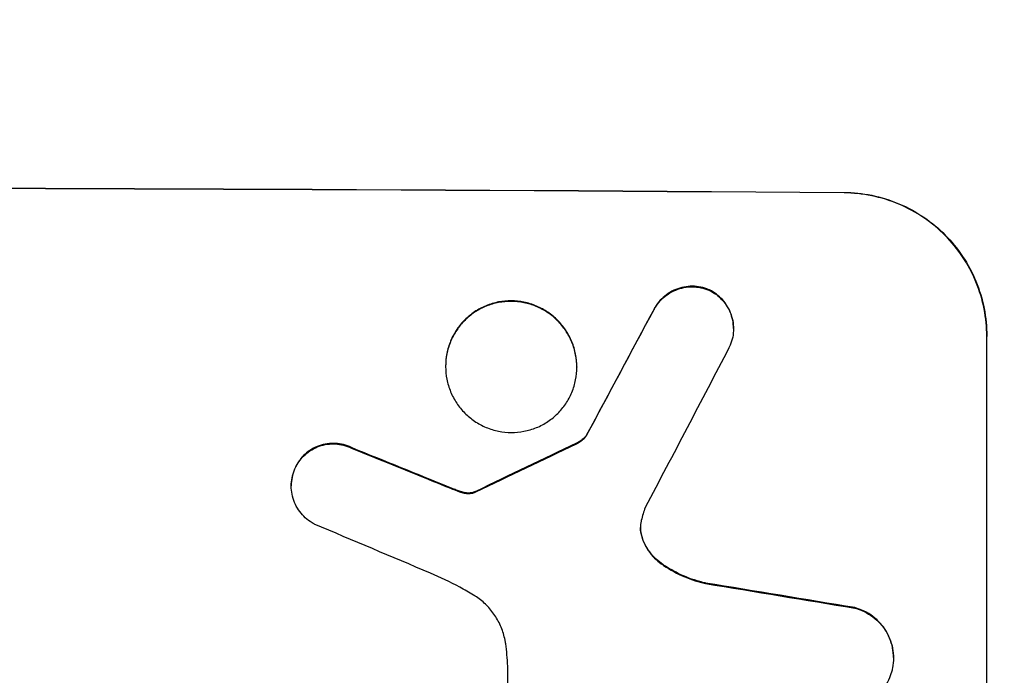
# Model space of a CAD drawing. Units: millimetres. Extents: x -2897 to 3049, y -3607 to 2316.
# Drawn here: x -320 to -216, y -1982 to -1913 of the extents above; entities that cross this region are included whole.
import ezdxf

# ---------------------------------------------------------------- set-up
doc = ezdxf.new("R2010")
doc.units = ezdxf.units.MM
doc.header["$LTSCALE"] = 20
doc.linetypes.add('HIDDEN', pattern=[9.525, 6.35, -3.175])
doc.layers.add('2d', color=230, linetype='Continuous')
doc.layers.add('AS-Free_Space_Hatch', color=31, linetype='HIDDEN')

msp = doc.modelspace()

# ---------------------------------------------------------------- hatches: boundary and pattern name
at = {"layer": 'AS-Free_Space_Hatch'}
h = msp.add_hatch(dxfattribs=at)
h.set_pattern_fill('ANSI31', color=256, scale=100)
h.set_pattern_definition([(315, (617.46, -9), (224.506, 224.506), [])])
edge = h.paths.add_edge_path()
edge.add_line((617.46, -9), (617.46, -2107.01))
edge.add_arc((-382.54, -2107.01), 1000, -90, 0, ccw=False)
edge.add_arc((-382.54, -2107.01), 1000, 180, 270, ccw=False)
edge.add_line((-1382.54, -2107.01), (-1382.54, -9))
edge.add_arc((-382.54, -9), 1000, 90, 180, ccw=False)
edge.add_arc((-382.54, -9), 1000, 0, 90, ccw=False)

# ---------------------------------------------------------------- linework, layer by layer
at = {"layer": '2d'}
for p, q in [((-232.88, -1930.82), (-232.88, -1930.77)), ((-246.98, -1941.07), (-246.98, -1941.12)), ((-252.89, -1943.04), (-252.89, -1943.09)), ((-244.54, -1945.08), (-244.54, -1945.14)), ((-217.88, -1945.86), (-217.88, -1945.92)), ((-217.88, -2020.81), (-217.88, -1945.92)), ((-274.83, -1949.05), (-274.83, -1949.1)), ((-261.01, -1949.13), (-261.01, -1949.18)), ((-259.99, -1956.29), (-259.99, -1956.35)), ((-261.06, -1957.16), (-261.06, -1957.22)), ((-284.67, -1957.65), (-284.67, -1957.71)), ((-290.59, -1959.6), (-290.59, -1959.65)), ((-291.08, -1961.62), (-291.08, -1961.67)), ((-274.33, -1961.85), (-274.33, -1961.9)), ((-273.38, -1962.21), (-273.38, -1962.27)), ((-272.62, -1962.4), (-272.62, -1962.45)), ((-271.88, -1962.33), (-271.88, -1962.39)), ((-271.65, -1962.23), (-271.65, -1962.28)), ((-254.12, -1967.18), (-254.12, -1967.23)), ((-252.13, -1969.81), (-252.13, -1969.86)), ((-247.47, -1971.88), (-247.47, -1971.94)), ((-231.78, -1974.47), (-231.78, -1974.53)), ((-227.69, -1979.73), (-227.69, -1979.79)), ((-268.29, -2003.21), (-268.29, -1980.64))]:
    msp.add_line(p, q, dxfattribs=at)
at = {"layer": '2d', "extrusion": (0, 0, -1)}
for centre, major_axis, ratio, start_param, end_param in [((-382.54, -1987.8), (-1100, 0), 0.052336, 1.434322, 1.707271), ((-382.54, -2243.12), (1097.74, 2058.44), 0.011594, -1.437213, -1.430708), ((-382.54, -2073.13), (1097.77, 532.5), 0.042385, -1.449073, -1.439373), ((-382.54, -1975.72), (-1097.82, 441.07), 0.045077, 1.641938, 1.6514), ((-382.54, -2007.6), (-1097.96, 174.13), 0.051055, 1.686022, 1.700439)]:
    msp.add_ellipse(centre, major_axis=major_axis, ratio=ratio, start_param=start_param, end_param=end_param, dxfattribs=at)
at = {"layer": '2d'}
for centre, major_axis, ratio, start_param, end_param in [((-382.54, -1987.8), (-1099, 0), 0.052336, 4.575789, 4.848989), ((-382.54, -2243.12), (1098.74, 2060.31), 0.011594, 1.430816, 1.437315), ((-382.54, -2267.46), (1097.75, 2102.91), 0.011213, 1.423734, 1.431815), ((-382.54, -2073.13), (1098.77, 532.99), 0.042385, 1.439474, 1.449165), ((-382.54, -1975.72), (-1098.82, 441.47), 0.045077, 4.631875, 4.641329), ((-382.54, -1983.73), (-1097.81, 459.48), 0.04455, 4.634234, 4.645423), ((-382.54, -2007.6), (-1098.96, 174.29), 0.051055, 4.582873, 4.597277)]:
    msp.add_ellipse(centre, major_axis=major_axis, ratio=ratio, start_param=start_param, end_param=end_param, dxfattribs=at)
for points, knots in [([(-232.88, -1930.77), (-231.94, -1930.78), (-230.96, -1930.87), (-229.02, -1931.27), (-228.06, -1931.57), (-226.21, -1932.35), (-225.32, -1932.83), (-223.68, -1933.95), (-222.92, -1934.58), (-221.59, -1935.93), (-220.97, -1936.68), (-219.88, -1938.32), (-219.4, -1939.21), (-218.64, -1941.05), (-218.35, -1942.02), (-217.97, -1943.95), (-217.88, -1944.92), (-217.88, -1945.86)], [-22.716961, -22.716961, -22.716961, -22.716961, -19.86175, -19.86175, -17.006539, -17.006539, -14.151328, -14.151328, -11.296117, -11.296117, -8.472088, -8.472088, -5.648058, -5.648058, -2.824029, -2.824029, 0, 0, 0, 0]), ([(-217.88, -1945.92), (-217.88, -1944.98), (-217.97, -1944), (-218.35, -1942.07), (-218.64, -1941.11), (-219.4, -1939.26), (-219.88, -1938.37), (-220.97, -1936.73), (-221.59, -1935.98), (-222.92, -1934.64), (-223.68, -1934), (-225.32, -1932.88), (-226.21, -1932.4), (-228.06, -1931.62), (-229.02, -1931.32), (-230.96, -1930.93), (-231.94, -1930.83), (-232.88, -1930.82)], [0, 0, 0, 0, 2.824027, 2.824027, 5.648054, 5.648054, 8.472082, 8.472082, 11.296109, 11.296109, 14.151375, 14.151375, 17.006642, 17.006642, 19.861909, 19.861909, 22.717175, 22.717175, 22.717175, 22.717175]), ([(-246.98, -1941.07), (-247.03, -1941.05), (-247.07, -1941.03), (-247.4, -1940.89), (-247.69, -1940.8), (-248.28, -1940.68), (-248.58, -1940.65), (-249.15, -1940.65), (-249.45, -1940.68), (-250.04, -1940.79), (-250.33, -1940.87), (-250.89, -1941.1), (-251.16, -1941.25), (-251.66, -1941.58), (-251.89, -1941.77), (-252.29, -1942.17), (-252.48, -1942.39), (-252.74, -1942.77), (-252.82, -1942.9), (-252.89, -1943.04)], [18.83414, 18.83414, 18.83414, 18.83414, 18.977404, 18.977404, 19.842143, 19.842143, 20.706883, 20.706883, 21.571393, 21.571393, 22.435903, 22.435903, 23.300414, 23.300414, 24.164924, 24.164924, 25.025734, 25.025734, 25.470581, 25.470581, 25.470581, 25.470581]), ([(-252.89, -1943.09), (-252.82, -1942.96), (-252.74, -1942.83), (-252.49, -1942.45), (-252.3, -1942.23), (-251.89, -1941.82), (-251.66, -1941.63), (-251.16, -1941.3), (-250.89, -1941.16), (-250.33, -1940.93), (-250.04, -1940.84), (-249.45, -1940.73), (-249.15, -1940.7), (-248.58, -1940.71), (-248.28, -1940.74), (-247.69, -1940.86), (-247.4, -1940.95), (-247.07, -1941.08), (-247.03, -1941.1), (-246.98, -1941.12)], [2.13734, 2.13734, 2.13734, 2.13734, 2.577555, 2.577555, 3.43674, 3.43674, 4.302886, 4.302886, 5.169033, 5.169033, 6.035179, 6.035179, 6.901326, 6.901326, 7.767818, 7.767818, 8.634311, 8.634311, 8.774326, 8.774326, 8.774326, 8.774326]), ([(-244.54, -1945.08), (-244.54, -1944.8), (-244.56, -1944.51), (-244.68, -1943.93), (-244.76, -1943.64), (-244.99, -1943.09), (-245.14, -1942.82), (-245.46, -1942.33), (-245.65, -1942.1), (-246.05, -1941.7), (-246.27, -1941.51), (-246.67, -1941.25), (-246.82, -1941.15), (-246.98, -1941.07)], [13.600359, 13.600359, 13.600359, 13.600359, 14.446907, 14.446907, 15.293456, 15.293456, 16.140004, 16.140004, 16.986552, 16.986552, 17.840233, 17.840233, 18.350051, 18.350051, 18.350051, 18.350051]), ([(-246.98, -1941.12), (-246.82, -1941.21), (-246.67, -1941.3), (-246.27, -1941.57), (-246.05, -1941.76), (-245.65, -1942.16), (-245.46, -1942.38), (-245.14, -1942.87), (-244.99, -1943.14), (-244.76, -1943.69), (-244.68, -1943.98), (-244.56, -1944.56), (-244.54, -1944.85), (-244.54, -1945.42), (-244.56, -1945.71), (-244.68, -1946.29), (-244.76, -1946.58), (-244.92, -1946.95), (-244.96, -1947.04), (-245.01, -1947.13)], [8.850734, 8.850734, 8.850734, 8.850734, 9.360564, 9.360564, 10.214257, 10.214257, 11.060805, 11.060805, 11.907353, 11.907353, 12.753901, 12.753901, 13.600448, 13.600448, 14.44871, 14.44871, 15.296971, 15.296971, 15.589388, 15.589388, 15.589388, 15.589388]), ([(-261.01, -1949.13), (-261.01, -1948.69), (-261.06, -1948.25), (-261.23, -1947.35), (-261.36, -1946.91), (-261.72, -1946.06), (-261.93, -1945.65), (-262.44, -1944.9), (-262.73, -1944.55), (-263.34, -1943.93), (-263.69, -1943.64), (-264.44, -1943.13), (-264.85, -1942.91), (-265.7, -1942.55), (-266.15, -1942.41), (-267.04, -1942.23), (-267.49, -1942.19), (-268.36, -1942.19), (-268.81, -1942.22), (-269.7, -1942.39), (-270.14, -1942.53), (-271, -1942.87), (-271.4, -1943.09), (-272.16, -1943.6), (-272.51, -1943.88), (-273.12, -1944.49), (-273.41, -1944.84), (-273.91, -1945.59), (-274.13, -1945.99), (-274.48, -1946.84), (-274.62, -1947.28), (-274.79, -1948.17), (-274.83, -1948.62), (-274.83, -1949.05)], [20.879786, 20.879786, 20.879786, 20.879786, 22.180865, 22.180865, 23.481943, 23.481943, 24.783021, 24.783021, 26.084099, 26.084099, 27.393365, 27.393365, 28.702631, 28.702631, 30.011897, 30.011897, 31.321162, 31.321162, 32.629754, 32.629754, 33.938345, 33.938345, 35.246937, 35.246937, 36.555528, 36.555528, 37.856538, 37.856538, 39.157549, 39.157549, 40.458559, 40.458559, 41.75957, 41.75957, 41.75957, 41.75957]), ([(-274.83, -1949.1), (-274.83, -1948.67), (-274.79, -1948.22), (-274.62, -1947.33), (-274.48, -1946.89), (-274.13, -1946.04), (-273.91, -1945.63), (-273.4, -1944.88), (-273.12, -1944.54), (-272.5, -1943.93), (-272.16, -1943.64), (-271.4, -1943.14), (-270.99, -1942.92), (-270.14, -1942.58), (-269.7, -1942.45), (-268.81, -1942.28), (-268.36, -1942.24), (-267.49, -1942.24), (-267.04, -1942.29), (-266.15, -1942.47), (-265.71, -1942.6), (-264.86, -1942.96), (-264.45, -1943.18), (-263.69, -1943.69), (-263.35, -1943.98), (-262.73, -1944.6), (-262.44, -1944.94), (-261.94, -1945.7), (-261.72, -1946.11), (-261.36, -1946.96), (-261.23, -1947.4), (-261.06, -1948.3), (-261.01, -1948.75), (-261.01, -1949.61), (-261.06, -1950.06), (-261.23, -1950.95), (-261.36, -1951.39), (-261.72, -1952.24), (-261.93, -1952.65), (-262.44, -1953.39), (-262.73, -1953.74), (-263.34, -1954.35), (-263.69, -1954.63), (-264.44, -1955.14), (-264.85, -1955.36), (-265.7, -1955.7), (-266.15, -1955.83), (-267.04, -1956), (-267.49, -1956.04), (-268.36, -1956.04), (-268.81, -1956), (-269.7, -1955.82), (-270.14, -1955.68), (-271, -1955.32), (-271.4, -1955.1), (-272.16, -1954.59), (-272.51, -1954.3), (-273.12, -1953.68), (-273.41, -1953.33), (-273.91, -1952.58), (-274.13, -1952.17), (-274.48, -1951.32), (-274.62, -1950.88), (-274.79, -1949.99), (-274.83, -1949.54), (-274.83, -1949.1)], [0, 0, 0, 0, 1.302767, 1.302767, 2.605533, 2.605533, 3.9083, 3.9083, 5.211067, 5.211067, 6.517915, 6.517915, 7.824763, 7.824763, 9.131611, 9.131611, 10.438459, 10.438459, 11.745754, 11.745754, 13.05305, 13.05305, 14.360346, 14.360346, 15.667642, 15.667642, 16.970704, 16.970704, 18.273767, 18.273767, 19.576829, 19.576829, 20.879892, 20.879892, 22.180969, 22.180969, 23.482047, 23.482047, 24.783125, 24.783125, 26.084202, 26.084202, 27.393482, 27.393482, 28.702762, 28.702762, 30.012043, 30.012043, 31.321323, 31.321323, 32.629927, 32.629927, 33.938532, 33.938532, 35.247137, 35.247137, 36.555741, 36.555741, 37.856751, 37.856751, 39.157761, 39.157761, 40.45877, 40.45877, 41.75978, 41.75978, 41.75978, 41.75978]), ([(-259.99, -1956.29), (-260.07, -1956.41), (-260.16, -1956.51), (-260.38, -1956.73), (-260.53, -1956.85), (-260.8, -1957.03), (-260.92, -1957.1), (-261.06, -1957.16)], [10.148539, 10.148539, 10.148539, 10.148539, 10.559312, 10.559312, 11.089445, 11.089445, 11.503969, 11.503969, 11.503969, 11.503969]), ([(-261.06, -1957.22), (-260.92, -1957.16), (-260.8, -1957.08), (-260.53, -1956.9), (-260.38, -1956.79), (-260.16, -1956.57), (-260.07, -1956.46), (-259.99, -1956.35)], [5.402185, 5.402185, 5.402185, 5.402185, 5.816716, 5.816716, 6.346855, 6.346855, 6.757623, 6.757623, 6.757623, 6.757623]), ([(-284.67, -1957.65), (-284.76, -1957.61), (-284.85, -1957.57), (-285.22, -1957.41), (-285.5, -1957.33), (-286.08, -1957.21), (-286.36, -1957.19), (-286.92, -1957.18), (-287.21, -1957.21), (-287.78, -1957.32), (-288.06, -1957.4), (-288.61, -1957.62), (-288.87, -1957.76), (-289.35, -1958.09), (-289.57, -1958.27), (-289.97, -1958.66), (-290.15, -1958.88), (-290.42, -1959.27), (-290.51, -1959.43), (-290.59, -1959.6)], [18.095922, 18.095922, 18.095922, 18.095922, 18.380393, 18.380393, 19.216938, 19.216938, 20.053484, 20.053484, 20.889877, 20.889877, 21.72627, 21.72627, 22.562662, 22.562662, 23.399055, 23.399055, 24.233617, 24.233617, 24.759384, 24.759384, 24.759384, 24.759384]), ([(-290.59, -1959.65), (-290.51, -1959.49), (-290.42, -1959.33), (-290.15, -1958.94), (-289.97, -1958.72), (-289.58, -1958.32), (-289.35, -1958.14), (-288.87, -1957.82), (-288.61, -1957.68), (-288.06, -1957.45), (-287.78, -1957.37), (-287.21, -1957.26), (-286.92, -1957.24), (-286.36, -1957.24), (-286.07, -1957.27), (-285.5, -1957.38), (-285.22, -1957.47), (-284.85, -1957.62), (-284.76, -1957.66), (-284.67, -1957.71)], [1.977804, 1.977804, 1.977804, 1.977804, 2.501294, 2.501294, 3.335059, 3.335059, 4.172254, 4.172254, 5.00945, 5.00945, 5.846645, 5.846645, 6.683841, 6.683841, 7.521267, 7.521267, 8.358694, 8.358694, 8.641542, 8.641542, 8.641542, 8.641542]), ([(-290.59, -1959.6), (-290.64, -1959.7), (-290.69, -1959.8), (-290.85, -1960.18), (-290.94, -1960.47), (-291.05, -1961.05), (-291.08, -1961.34), (-291.08, -1961.62)], [-2.012466, -2.012466, -2.012466, -2.012466, -1.698278, -1.698278, -0.849139, -0.849139, 0, 0, 0, 0]), ([(-288.66, -1965.67), (-288.8, -1965.6), (-288.95, -1965.51), (-289.33, -1965.25), (-289.56, -1965.06), (-289.96, -1964.66), (-290.14, -1964.43), (-290.48, -1963.94), (-290.62, -1963.68), (-290.85, -1963.12), (-290.94, -1962.83), (-291.05, -1962.25), (-291.08, -1961.96), (-291.08, -1961.67), (-291.08, -1961.39), (-291.05, -1961.1), (-290.94, -1960.52), (-290.85, -1960.23), (-290.69, -1959.85), (-290.64, -1959.75), (-290.59, -1959.65)], [-4.722654, -4.722654, -4.722654, -4.722654, -4.247569, -4.247569, -3.39656, -3.39656, -2.54742, -2.54742, -1.69828, -1.69828, -0.84914, -0.84914, 0, 0, 0, 0.848327, 0.848327, 1.696655, 1.696655, 2.012349, 2.012349, 2.012349, 2.012349]), ([(-273.38, -1962.21), (-273.52, -1962.16), (-273.67, -1962.11), (-273.98, -1961.99), (-274.16, -1961.92), (-274.33, -1961.85)], [18.3714726, 18.3714726, 18.3714726, 18.3714726, 18.8001206, 18.8001206, 19.3312164, 19.3312164, 19.3312164, 19.3312164]), ([(-272.62, -1962.4), (-272.7, -1962.39), (-272.79, -1962.38), (-273.05, -1962.32), (-273.22, -1962.28), (-273.38, -1962.21)], [15.1157822, 15.1157822, 15.1157822, 15.1157822, 15.3682275, 15.3682275, 15.8663992, 15.8663992, 15.8663992, 15.8663992]), ([(-273.38, -1962.27), (-273.22, -1962.33), (-273.05, -1962.38), (-272.79, -1962.43), (-272.7, -1962.44), (-272.62, -1962.45)], [3.8024315, 3.8024315, 3.8024315, 3.8024315, 4.300607, 4.300607, 4.5530548, 4.5530548, 4.5530548, 4.5530548]), ([(-271.88, -1962.33), (-271.95, -1962.35), (-272.01, -1962.37), (-272.19, -1962.4), (-272.3, -1962.41), (-272.48, -1962.41), (-272.55, -1962.41), (-272.62, -1962.4)], [7.560409, 7.560409, 7.560409, 7.560409, 7.7459301, 7.7459301, 8.0837077, 8.0837077, 8.2830923, 8.2830923, 8.2830923, 8.2830923]), ([(-272.62, -1962.45), (-272.55, -1962.46), (-272.48, -1962.46), (-272.3, -1962.46), (-272.19, -1962.45), (-272.01, -1962.42), (-271.95, -1962.41), (-271.88, -1962.39)], [2.4950685, 2.4950685, 2.4950685, 2.4950685, 2.6944548, 2.6944548, 3.0322357, 3.0322357, 3.2177581, 3.2177581, 3.2177581, 3.2177581]), ([(-271.65, -1962.23), (-271.69, -1962.26), (-271.74, -1962.28), (-271.82, -1962.31), (-271.85, -1962.32), (-271.88, -1962.33)], [4.6719747, 4.6719747, 4.6719747, 4.6719747, 4.8178878, 4.8178878, 4.916916, 4.916916, 4.916916, 4.916916]), ([(-271.88, -1962.39), (-271.85, -1962.38), (-271.82, -1962.36), (-271.74, -1962.33), (-271.69, -1962.31), (-271.65, -1962.28)], [2.0926557, 2.0926557, 2.0926557, 2.0926557, 2.1911242, 2.1911242, 2.33758, 2.33758, 2.33758, 2.33758]), ([(-254.24, -1965.29), (-254.24, -1965.32), (-254.25, -1965.35), (-254.3, -1965.61), (-254.32, -1965.84), (-254.32, -1966.06), (-254.32, -1966.28), (-254.3, -1966.5), (-254.22, -1966.9), (-254.18, -1967.06), (-254.12, -1967.23)], [-0.752218, -0.752218, -0.752218, -0.752218, -0.6616, -0.6616, 0, 0, 0, 0.660376, 0.660376, 1.151235, 1.151235, 1.151235, 1.151235]), ([(-254.12, -1967.18), (-254.18, -1967.01), (-254.22, -1966.84), (-254.3, -1966.46), (-254.32, -1966.24), (-254.32, -1966.03)], [-1.151234, -1.151234, -1.151234, -1.151234, -0.660377, -0.660377, -0.026349, -0.026349, -0.026349, -0.026349]), ([(-252.13, -1969.81), (-252.39, -1969.63), (-252.63, -1969.42), (-253.08, -1968.96), (-253.31, -1968.69), (-253.71, -1968.09), (-253.88, -1967.77), (-254.06, -1967.35), (-254.09, -1967.26), (-254.12, -1967.18)], [27.910973, 27.910973, 27.910973, 27.910973, 28.831176, 28.831176, 29.856, 29.856, 30.880823, 30.880823, 31.143865, 31.143865, 31.143865, 31.143865]), ([(-254.12, -1967.23), (-254.09, -1967.32), (-254.05, -1967.41), (-253.88, -1967.83), (-253.71, -1968.15), (-253.31, -1968.75), (-253.08, -1969.02), (-252.62, -1969.48), (-252.39, -1969.68), (-252.13, -1969.86)], [1.786811, 1.786811, 1.786811, 1.786811, 2.053494, 2.053494, 3.080241, 3.080241, 4.106987, 4.106987, 5.019799, 5.019799, 5.019799, 5.019799]), ([(-247.47, -1971.88), (-247.67, -1971.84), (-247.87, -1971.79), (-248.85, -1971.52), (-249.61, -1971.23), (-250.97, -1970.57), (-251.57, -1970.21), (-252.13, -1969.81)], [20.04085, 20.04085, 20.04085, 20.04085, 20.634888, 20.634888, 22.93288, 22.93288, 24.89749, 24.89749, 24.89749, 24.89749]), ([(-271.89, -1973.15), (-272.36, -1972.86), (-272.85, -1972.59), (-274.34, -1971.78), (-275.37, -1971.28), (-276.42, -1970.84)], [140.151651, 140.151651, 140.151651, 140.151651, 141.733596, 141.733596, 144.964198, 144.964198, 144.964198, 144.964198]), ([(-252.13, -1969.86), (-252.05, -1969.92), (-251.98, -1969.97), (-251.2, -1970.5), (-250.44, -1970.91), (-248.95, -1971.54), (-248.21, -1971.77), (-247.47, -1971.94)], [11.780497, 11.780497, 11.780497, 11.780497, 12.04571, 12.04571, 14.470791, 14.470791, 16.647521, 16.647521, 16.647521, 16.647521]), ([(-268.51, -1978.29), (-268.53, -1978.15), (-268.55, -1978.02), (-268.67, -1977.43), (-268.8, -1976.97), (-269.16, -1976.1), (-269.39, -1975.68), (-269.91, -1974.9), (-270.2, -1974.55), (-270.83, -1973.91), (-271.19, -1973.61), (-271.68, -1973.28), (-271.78, -1973.22), (-271.89, -1973.15)], [22.403188, 22.403188, 22.403188, 22.403188, 22.791062, 22.791062, 24.128418, 24.128418, 25.465774, 25.465774, 26.80313, 26.80313, 28.147853, 28.147853, 28.497923, 28.497923, 28.497923, 28.497923]), ([(-227.69, -1979.73), (-227.69, -1979.39), (-227.73, -1979.04), (-227.86, -1978.35), (-227.97, -1978), (-228.24, -1977.34), (-228.41, -1977.02), (-228.81, -1976.43), (-229.03, -1976.16), (-229.51, -1975.67), (-229.78, -1975.45), (-230.37, -1975.04), (-230.69, -1974.87), (-231.27, -1974.63), (-231.52, -1974.54), (-231.78, -1974.47)], [16.343406, 16.343406, 16.343406, 16.343406, 17.359629, 17.359629, 18.375853, 18.375853, 19.392077, 19.392077, 20.4083, 20.4083, 21.4353, 21.4353, 22.462301, 22.462301, 23.221494, 23.221494, 23.221494, 23.221494]), ([(-231.78, -1974.53), (-231.52, -1974.59), (-231.27, -1974.68), (-230.69, -1974.92), (-230.38, -1975.09), (-229.79, -1975.49), (-229.51, -1975.72), (-229.03, -1976.2), (-228.81, -1976.47), (-228.41, -1977.07), (-228.24, -1977.38), (-227.97, -1978.05), (-227.86, -1978.4), (-227.73, -1979.1), (-227.69, -1979.45), (-227.69, -1980.12), (-227.73, -1980.47), (-227.81, -1980.9), (-227.83, -1980.97), (-227.84, -1981.05)], [9.465229, 9.465229, 9.465229, 9.465229, 10.219432, 10.219432, 11.243862, 11.243862, 12.268291, 12.268291, 13.287105, 13.287105, 14.305919, 14.305919, 15.324733, 15.324733, 16.343547, 16.343547, 17.35977, 17.35977, 17.583641, 17.583641, 17.583641, 17.583641]), ([(-268.29, -1980.64), (-268.31, -1980.24), (-268.34, -1979.83), (-268.41, -1979.05), (-268.46, -1978.67), (-268.51, -1978.29)], [86.458175, 86.458175, 86.458175, 86.458175, 87.649926, 87.649926, 88.762888, 88.762888, 88.762888, 88.762888]), ([(-227.84, -1981.05), (-227.91, -1981.32), (-228, -1981.59), (-228.24, -1982.18), (-228.41, -1982.49), (-228.81, -1983.08), (-229.03, -1983.34), (-229.51, -1983.82), (-229.78, -1984.04), (-230.37, -1984.43), (-230.69, -1984.6), (-231.35, -1984.87), (-231.7, -1984.97), (-232.39, -1985.1), (-232.74, -1985.13), (-233.41, -1985.12), (-233.76, -1985.09), (-234.15, -1985.01), (-234.19, -1985), (-234.24, -1984.99)], [17.536676, 17.536676, 17.536676, 17.536676, 18.331905, 18.331905, 19.347988, 19.347988, 20.36407, 20.36407, 21.385754, 21.385754, 22.407438, 22.407438, 23.429122, 23.429122, 24.450805, 24.450805, 25.47213, 25.47213, 25.595535, 25.595535, 25.595535, 25.595535])]:
    msp.add_open_spline(points, degree=3, knots=knots, dxfattribs=at)
for points in [[(-274.33, -1961.9), (-274.02, -1962.03), (-273.7, -1962.15), (-273.38, -1962.27)], [(-253.82, -1963.94), (-253.99, -1964.38), (-254.13, -1964.83), (-254.24, -1965.29)]]:
    msp.add_open_spline(points, degree=3, dxfattribs=at)

doc.saveas('drawing.dxf')
